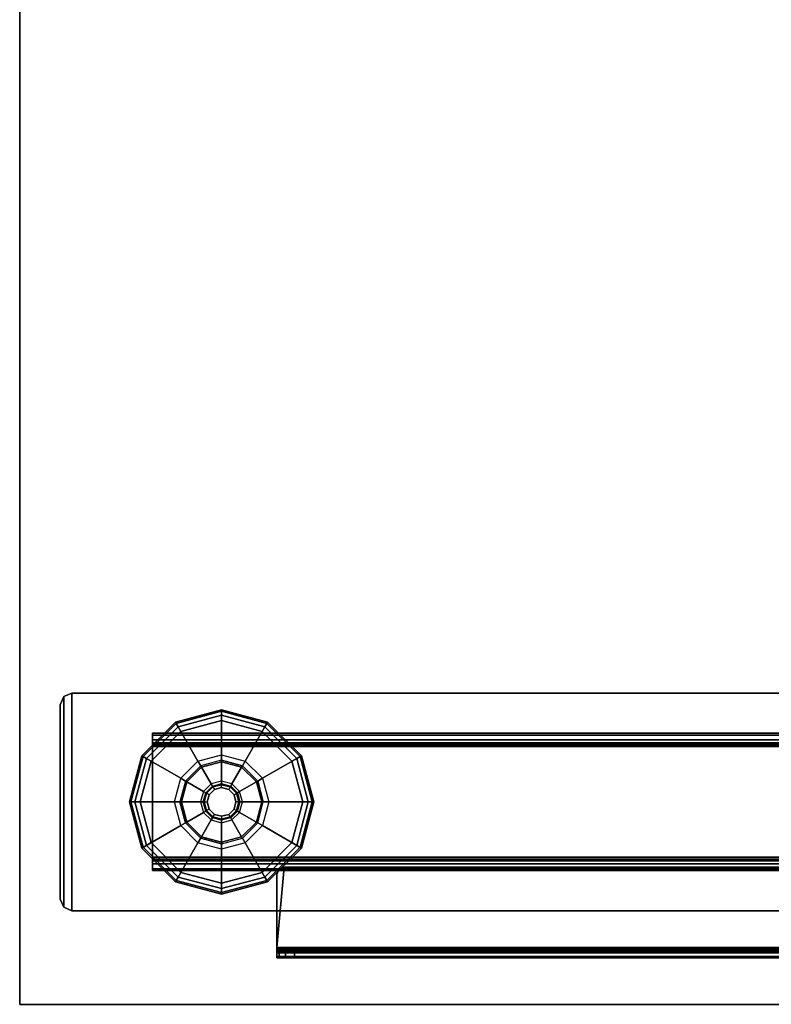
# Model space of a CAD drawing. Units: inches. Extents: x -2 to 290, y -6 to 164.
# Drawn here: x 188 to 196, y 0 to 11 of the extents above; entities that cross this region are included whole.
import ezdxf

# ---------------------------------------------------------------- set-up
doc = ezdxf.new("R2010")
doc.units = ezdxf.units.IN
doc.header["$MEASUREMENT"] = 0
for name, color, linetype in [('TABLE-BASE', 6, 'Continuous'), ('TABLE-GLIDES', 6, 'Continuous'), ('TABLE-TOP', 6, 'Continuous'), ('TABLE-TOPEDGE', 6, 'Continuous')]:
    doc.layers.add(name, color=color, linetype=linetype)

# ---------------------------------------------------------------- blocks, each defined once
blk = doc.blocks.new('UDW6ATS_3060LEWB_0T')
at = {"layer": 'TABLE-BASE'}
for points in [[(55.504, -1.565, 0.946), (55.504, -29.315, 0.946), (55.504, -29.315, 1.111), (55.504, -1.565, 1.111)], [(57.864, -1.565, 1.111), (55.504, -1.565, 1.111), (55.504, -29.315, 1.111), (57.864, -29.315, 1.111)], [(57.864, -29.315, 0.946), (55.504, -29.315, 0.946), (55.504, -1.565, 0.946), (57.864, -1.565, 0.946)], [(57.864, -1.565, 1.111), (57.864, -29.315, 1.111), (57.864, -29.315, 0.946), (57.864, -1.565, 0.946)], [(55.958, -2.44, 0.517), (55.958, -28.44, 0.517), (55.939, -28.44, 0.589), (55.939, -2.44, 0.589)], [(55.939, -2.44, 0.946), (55.939, -28.44, 0.946), (55.939, -28.44, 0.589), (55.939, -2.44, 0.589)], [(55.939, -28.44, 0.946), (56.044, -28.44, 0.946), (56.044, -2.44, 0.946), (55.939, -2.44, 0.946)], [(56.011, -2.44, 0.465), (56.011, -28.44, 0.465), (55.958, -28.44, 0.517), (55.958, -2.44, 0.517)], [(56.083, -2.44, 0.445), (56.083, -28.44, 0.445), (56.011, -28.44, 0.465), (56.011, -2.44, 0.465)], [(56.049, -28.44, 0.57), (56.049, -2.44, 0.57), (56.044, -2.44, 0.589), (56.044, -28.44, 0.589)], [(56.044, -28.44, 0.589), (56.044, -2.44, 0.589), (56.044, -2.44, 0.946), (56.044, -28.44, 0.946)], [(56.063, -28.44, 0.555), (56.063, -2.44, 0.555), (56.049, -2.44, 0.57), (56.049, -28.44, 0.57)], [(56.083, -28.44, 0.55), (56.083, -2.44, 0.55), (56.063, -2.44, 0.555), (56.063, -28.44, 0.555)], [(57.285, -28.44, 0.445), (57.285, -2.44, 0.445), (56.083, -2.44, 0.445), (56.083, -28.44, 0.445)], [(57.285, -28.44, 0.55), (57.285, -2.44, 0.55), (56.083, -2.44, 0.55), (56.083, -28.44, 0.55)], [(57.285, -2.44, 0.445), (57.285, -28.44, 0.445), (57.357, -28.44, 0.465), (57.357, -2.44, 0.465)], [(57.285, -28.44, 0.55), (57.285, -2.44, 0.55), (57.305, -2.44, 0.555), (57.305, -28.44, 0.555)], [(57.305, -28.44, 0.555), (57.305, -2.44, 0.555), (57.319, -2.44, 0.57), (57.319, -28.44, 0.57)], [(57.319, -28.44, 0.57), (57.319, -2.44, 0.57), (57.324, -2.44, 0.589), (57.324, -28.44, 0.589)], [(57.324, -28.44, 0.946), (57.324, -2.44, 0.946), (57.324, -2.44, 0.589), (57.324, -28.44, 0.589)], [(57.429, -2.44, 0.946), (57.324, -2.44, 0.946), (57.324, -28.44, 0.946), (57.429, -28.44, 0.946)], [(57.357, -2.44, 0.465), (57.357, -28.44, 0.465), (57.41, -28.44, 0.517), (57.41, -2.44, 0.517)], [(57.41, -2.44, 0.517), (57.41, -28.44, 0.517), (57.429, -28.44, 0.589), (57.429, -2.44, 0.589)], [(57.429, -2.44, 0.589), (57.429, -28.44, 0.589), (57.429, -28.44, 0.946), (57.429, -2.44, 0.946)], [(57.393, -18.383, 27.373), (57.393, -27.011, 27.373), (58.263, -27.09, 27.373), (58.263, -17.434, 27.373)], [(57.393, -18.383, 27.298), (57.393, -27.011, 27.298), (58.263, -27.09, 27.298), (58.263, -17.434, 27.298)], [(58.32, -27.09, 27.358), (58.32, -17.434, 27.358), (58.263, -17.434, 27.373), (58.263, -27.09, 27.373)], [(58.283, -17.434, 27.293), (58.283, -27.09, 27.293), (58.263, -27.09, 27.298), (58.263, -17.434, 27.298)], [(58.297, -17.434, 27.279), (58.297, -27.09, 27.279), (58.283, -27.09, 27.293), (58.283, -17.434, 27.293)], [(58.302, -17.434, 27.259), (58.302, -27.09, 27.259), (58.297, -27.09, 27.279), (58.297, -17.434, 27.279)], [(58.302, -26.9, 26.471), (58.302, -18.463, 24.775), (58.302, -17.434, 27.259), (58.302, -27.09, 27.259)], [(58.362, -27.09, 27.316), (58.362, -17.434, 27.316), (58.32, -17.434, 27.358), (58.32, -27.09, 27.358)], [(58.377, -27.09, 27.259), (58.377, -17.434, 27.259), (58.362, -17.434, 27.316), (58.362, -27.09, 27.316)], [(58.377, -26.9, 26.471), (58.377, -18.463, 24.775), (58.377, -17.434, 27.259), (58.377, -27.09, 27.259)], [(57.393, -18.383, 27.298), (57.393, -18.383, 27.373), (57.393, -27.011, 27.373), (57.393, -27.011, 27.298)], [(58.302, -26.9, 26.471), (58.377, -26.9, 26.471), (58.377, -18.463, 24.775), (58.302, -18.463, 24.775)], [(58.377, -26.9, 26.471), (58.302, -26.9, 26.471), (58.302, -26.998, 26.515), (58.377, -26.998, 26.515)], [(58.302, -26.998, 26.515), (58.302, -26.9, 26.471), (58.302, -27.09, 27.259)], [(58.377, -26.998, 26.515), (58.377, -26.9, 26.471), (58.377, -27.09, 27.259)], [(57.416, -27.067, 27.373), (57.416, -27.067, 27.298), (57.393, -27.011, 27.298), (57.393, -27.011, 27.373)], [(58.263, -27.09, 27.373), (57.393, -27.011, 27.373), (57.416, -27.067, 27.373), (57.471, -27.09, 27.373)], [(58.263, -27.09, 27.298), (57.393, -27.011, 27.298), (57.416, -27.067, 27.298), (57.471, -27.09, 27.298)], [(58.377, -26.998, 26.515), (58.302, -26.998, 26.515), (58.302, -27.066, 26.598), (58.377, -27.066, 26.598)], [(58.302, -27.09, 27.259), (58.302, -27.09, 26.703), (58.302, -27.066, 26.598), (58.302, -26.998, 26.515)], [(58.377, -27.09, 27.259), (58.377, -27.09, 26.703), (58.377, -27.066, 26.598), (58.377, -26.998, 26.515)], [(57.471, -27.09, 27.373), (57.471, -27.09, 27.298), (57.416, -27.067, 27.298), (57.416, -27.067, 27.373)], [(57.471, -27.09, 27.298), (57.471, -27.09, 27.373), (58.263, -27.09, 27.373), (58.263, -27.09, 27.298)], [(58.283, -27.09, 27.293), (58.32, -27.09, 27.358), (58.263, -27.09, 27.373), (58.263, -27.09, 27.298)], [(58.297, -27.09, 27.279), (58.362, -27.09, 27.316), (58.32, -27.09, 27.358), (58.283, -27.09, 27.293)], [(58.302, -27.09, 27.259), (58.377, -27.09, 27.259), (58.362, -27.09, 27.316), (58.297, -27.09, 27.279)], [(58.377, -27.066, 26.598), (58.302, -27.066, 26.598), (58.302, -27.09, 26.703), (58.377, -27.09, 26.703)], [(58.302, -27.09, 27.259), (58.377, -27.09, 27.259), (58.377, -27.09, 26.703), (58.302, -27.09, 26.703)], [(55.958, -28.44, 0.517), (56.049, -28.44, 0.57), (56.044, -28.44, 0.589), (55.939, -28.44, 0.589)], [(56.044, -28.44, 0.589), (55.939, -28.44, 0.589), (55.939, -28.44, 0.946), (56.044, -28.44, 0.946)], [(56.011, -28.44, 0.465), (56.063, -28.44, 0.555), (56.049, -28.44, 0.57), (55.958, -28.44, 0.517)], [(56.083, -28.44, 0.445), (56.083, -28.44, 0.55), (56.063, -28.44, 0.555), (56.011, -28.44, 0.465)], [(57.285, -28.44, 0.55), (57.285, -28.44, 0.445), (56.083, -28.44, 0.445), (56.083, -28.44, 0.55)], [(57.285, -28.44, 0.445), (57.285, -28.44, 0.55), (57.305, -28.44, 0.555), (57.357, -28.44, 0.465)], [(57.357, -28.44, 0.465), (57.305, -28.44, 0.555), (57.319, -28.44, 0.57), (57.41, -28.44, 0.517)], [(57.41, -28.44, 0.517), (57.319, -28.44, 0.57), (57.324, -28.44, 0.589), (57.429, -28.44, 0.589)], [(57.324, -28.44, 0.946), (57.429, -28.44, 0.946), (57.429, -28.44, 0.589), (57.324, -28.44, 0.589)], [(57.827, -29.403, 0.946), (55.541, -29.403, 0.946), (55.504, -29.315, 0.946), (57.864, -29.315, 0.946)], [(55.541, -29.403, 1.111), (57.827, -29.403, 1.111), (57.864, -29.315, 1.111), (55.504, -29.315, 1.111)], [(55.541, -29.403, 0.946), (55.541, -29.403, 1.111), (55.504, -29.315, 1.111), (55.504, -29.315, 0.946)], [(57.827, -29.403, 1.111), (57.827, -29.403, 0.946), (57.864, -29.315, 0.946), (57.864, -29.315, 1.111)], [(57.739, -29.44, 0.946), (55.629, -29.44, 0.946), (55.541, -29.403, 0.946), (57.827, -29.403, 0.946)], [(55.629, -29.44, 0.946), (55.629, -29.44, 1.111), (55.541, -29.403, 1.111), (55.541, -29.403, 0.946)], [(55.629, -29.44, 1.111), (57.739, -29.44, 1.111), (57.827, -29.403, 1.111), (55.541, -29.403, 1.111)], [(57.739, -29.44, 0.946), (55.629, -29.44, 0.946), (55.629, -29.44, 1.111), (57.739, -29.44, 1.111)], [(57.739, -29.44, 1.111), (57.739, -29.44, 0.946), (57.827, -29.403, 0.946), (57.827, -29.403, 1.111)]]:
    blk.add_3dface(points, dxfattribs=at)
at = {"layer": 'TABLE-GLIDES'}
for points in [[(56.192, -26.838, 0.059), (56.684, -26.706, 0.059), (56.684, -26.69, 0.118), (56.184, -26.824, 0.118)], [(56.428, -27.247, 0.276), (56.684, -27.178, 0.276), (56.684, -26.69, 0.138), (56.184, -26.824, 0.138)], [(56.684, -26.69, 0.138), (56.684, -26.69, 0.118), (56.184, -26.824, 0.118), (56.184, -26.824, 0.138)], [(56.684, -27.178, 0.276), (56.94, -27.247, 0.276), (57.184, -26.824, 0.138), (56.684, -26.69, 0.138)], [(56.684, -26.706, 0.059), (57.176, -26.838, 0.059), (57.184, -26.824, 0.118), (56.684, -26.69, 0.118)], [(57.184, -26.824, 0.138), (57.184, -26.824, 0.118), (56.684, -26.69, 0.118), (56.684, -26.69, 0.138)], [(56.214, -26.875, 0.016), (56.684, -26.749, 0.016), (56.684, -26.706, 0.059), (56.192, -26.838, 0.059)], [(56.243, -26.926), (56.684, -26.808), (56.684, -26.749, 0.016), (56.214, -26.875, 0.016)], [(56.684, -26.749, 0.016), (57.155, -26.875, 0.016), (57.176, -26.838, 0.059), (56.684, -26.706, 0.059)], [(56.684, -26.808), (57.125, -26.926), (57.155, -26.875, 0.016), (56.684, -26.749, 0.016)], [(56.241, -27.434, 0.276), (56.428, -27.247, 0.276), (56.184, -26.824, 0.138), (55.818, -27.19, 0.138)], [(55.832, -27.198, 0.059), (56.192, -26.838, 0.059), (56.184, -26.824, 0.118), (55.818, -27.19, 0.118)], [(56.184, -26.824, 0.138), (56.184, -26.824, 0.118), (55.818, -27.19, 0.118), (55.818, -27.19, 0.138)], [(55.869, -27.22, 0.016), (56.214, -26.875, 0.016), (56.192, -26.838, 0.059), (55.832, -27.198, 0.059)], [(55.92, -27.249), (56.243, -26.926), (56.214, -26.875, 0.016), (55.869, -27.22, 0.016)], [(56.94, -27.247, 0.276), (57.127, -27.434, 0.276), (57.55, -27.19, 0.138), (57.184, -26.824, 0.138)], [(57.125, -26.926), (57.448, -27.249), (57.499, -27.22, 0.016), (57.155, -26.875, 0.016)], [(57.155, -26.875, 0.016), (57.499, -27.22, 0.016), (57.536, -27.198, 0.059), (57.176, -26.838, 0.059)], [(57.176, -26.838, 0.059), (57.536, -27.198, 0.059), (57.55, -27.19, 0.118), (57.184, -26.824, 0.118)], [(57.55, -27.19, 0.138), (57.55, -27.19, 0.118), (57.184, -26.824, 0.118), (57.184, -26.824, 0.138)], [(56.172, -27.69, 0.276), (56.241, -27.434, 0.276), (55.818, -27.19, 0.138), (55.684, -27.69, 0.138)], [(55.7, -27.69, 0.059), (55.832, -27.198, 0.059), (55.818, -27.19, 0.118), (55.684, -27.69, 0.118)], [(55.818, -27.19, 0.138), (55.818, -27.19, 0.118), (55.684, -27.69, 0.118), (55.684, -27.69, 0.138)], [(55.743, -27.69, 0.016), (55.869, -27.22, 0.016), (55.832, -27.198, 0.059), (55.7, -27.69, 0.059)], [(55.802, -27.69), (55.92, -27.249), (55.869, -27.22, 0.016), (55.743, -27.69, 0.016)], [(56.684, -27.237, 0.394), (56.458, -27.298, 0.394), (56.428, -27.247, 0.276), (56.684, -27.178, 0.276)], [(56.684, -27.237, 0.394), (56.684, -27.254, 0.394), (56.466, -27.312, 0.394), (56.458, -27.298, 0.394)], [(56.91, -27.298, 0.394), (56.684, -27.237, 0.394), (56.684, -27.178, 0.276), (56.94, -27.247, 0.276)], [(56.902, -27.312, 0.394), (56.91, -27.298, 0.394), (56.684, -27.237, 0.394), (56.684, -27.254, 0.394)], [(57.127, -27.434, 0.276), (57.196, -27.69, 0.276), (57.684, -27.69, 0.138), (57.55, -27.19, 0.138)], [(57.448, -27.249), (57.566, -27.69), (57.625, -27.69, 0.016), (57.499, -27.22, 0.016)], [(57.499, -27.22, 0.016), (57.625, -27.69, 0.016), (57.668, -27.69, 0.059), (57.536, -27.198, 0.059)], [(57.536, -27.198, 0.059), (57.668, -27.69, 0.059), (57.684, -27.69, 0.118), (57.55, -27.19, 0.118)], [(57.684, -27.69, 0.138), (57.684, -27.69, 0.118), (57.55, -27.19, 0.118), (57.55, -27.19, 0.138)], [(56.458, -27.298, 0.394), (56.292, -27.464, 0.394), (56.241, -27.434, 0.276), (56.428, -27.247, 0.276)], [(56.466, -27.312, 0.394), (56.458, -27.298, 0.394), (56.292, -27.464, 0.394), (56.306, -27.472, 0.394)], [(56.466, -27.312, 0.394), (56.466, -27.312, 0.445), (56.306, -27.472, 0.445), (56.306, -27.472, 0.394)], [(56.571, -27.494, 0.445), (56.488, -27.577, 0.445), (56.306, -27.472, 0.445), (56.466, -27.312, 0.445)], [(56.684, -27.254, 0.394), (56.684, -27.254, 0.445), (56.466, -27.312, 0.445), (56.466, -27.312, 0.394)], [(56.684, -27.463, 0.445), (56.571, -27.494, 0.445), (56.466, -27.312, 0.445), (56.684, -27.254, 0.445)], [(56.902, -27.312, 0.394), (56.902, -27.312, 0.445), (56.684, -27.254, 0.445), (56.684, -27.254, 0.394)], [(56.797, -27.494, 0.445), (56.684, -27.463, 0.445), (56.684, -27.254, 0.445), (56.902, -27.312, 0.445)], [(56.88, -27.577, 0.445), (56.797, -27.494, 0.445), (56.902, -27.312, 0.445), (57.062, -27.472, 0.445)], [(57.076, -27.464, 0.394), (57.062, -27.472, 0.394), (56.902, -27.312, 0.394), (56.91, -27.298, 0.394)], [(57.062, -27.472, 0.394), (57.062, -27.472, 0.445), (56.902, -27.312, 0.445), (56.902, -27.312, 0.394)], [(57.076, -27.464, 0.394), (56.91, -27.298, 0.394), (56.94, -27.247, 0.276), (57.127, -27.434, 0.276)], [(56.292, -27.464, 0.394), (56.231, -27.69, 0.394), (56.172, -27.69, 0.276), (56.241, -27.434, 0.276)], [(57.137, -27.69, 0.394), (57.076, -27.464, 0.394), (57.127, -27.434, 0.276), (57.196, -27.69, 0.276)], [(56.292, -27.464, 0.394), (56.306, -27.472, 0.394), (56.248, -27.69, 0.394), (56.231, -27.69, 0.394)], [(56.306, -27.472, 0.394), (56.306, -27.472, 0.445), (56.248, -27.69, 0.445), (56.248, -27.69, 0.394)], [(56.488, -27.577, 0.445), (56.458, -27.69, 0.445), (56.248, -27.69, 0.445), (56.306, -27.472, 0.445)], [(56.512, -27.591, 0.457), (56.585, -27.518, 0.457), (56.571, -27.494, 0.445), (56.488, -27.577, 0.445)], [(56.59, -27.528, 0.485), (56.522, -27.596, 0.485), (56.512, -27.591, 0.457), (56.585, -27.518, 0.457)], [(56.522, -27.596, 0.826), (56.59, -27.528, 0.826), (56.59, -27.528, 0.485), (56.522, -27.596, 0.485)], [(56.606, -27.555, 0.826), (56.59, -27.528, 0.826), (56.522, -27.596, 0.826), (56.549, -27.612, 0.826)], [(56.606, -27.555, 0.906), (56.549, -27.612, 0.906), (56.549, -27.612, 0.826), (56.606, -27.555, 0.826)], [(56.585, -27.518, 0.457), (56.684, -27.491, 0.457), (56.684, -27.463, 0.445), (56.571, -27.494, 0.445)], [(56.684, -27.503, 0.485), (56.59, -27.528, 0.485), (56.585, -27.518, 0.457), (56.684, -27.491, 0.457)], [(56.59, -27.528, 0.826), (56.684, -27.503, 0.826), (56.684, -27.503, 0.485), (56.59, -27.528, 0.485)], [(56.684, -27.503, 0.826), (56.684, -27.534, 0.826), (56.606, -27.555, 0.826), (56.59, -27.528, 0.826)], [(56.684, -27.534, 0.906), (56.606, -27.555, 0.906), (56.606, -27.555, 0.826), (56.684, -27.534, 0.826)], [(56.684, -27.491, 0.457), (56.783, -27.518, 0.457), (56.797, -27.494, 0.445), (56.684, -27.463, 0.445)], [(56.778, -27.528, 0.485), (56.684, -27.503, 0.485), (56.684, -27.491, 0.457), (56.783, -27.518, 0.457)], [(56.684, -27.503, 0.826), (56.778, -27.528, 0.826), (56.778, -27.528, 0.485), (56.684, -27.503, 0.485)], [(56.762, -27.555, 0.826), (56.778, -27.528, 0.826), (56.684, -27.503, 0.826), (56.684, -27.534, 0.826)], [(56.762, -27.555, 0.906), (56.684, -27.534, 0.906), (56.684, -27.534, 0.826), (56.762, -27.555, 0.826)], [(56.846, -27.596, 0.826), (56.819, -27.612, 0.826), (56.762, -27.555, 0.826), (56.778, -27.528, 0.826)], [(56.819, -27.612, 0.906), (56.762, -27.555, 0.906), (56.762, -27.555, 0.826), (56.819, -27.612, 0.826)], [(56.846, -27.596, 0.485), (56.778, -27.528, 0.485), (56.783, -27.518, 0.457), (56.856, -27.591, 0.457)], [(56.778, -27.528, 0.826), (56.846, -27.596, 0.826), (56.846, -27.596, 0.485), (56.778, -27.528, 0.485)], [(56.783, -27.518, 0.457), (56.856, -27.591, 0.457), (56.88, -27.577, 0.445), (56.797, -27.494, 0.445)], [(56.911, -27.69, 0.445), (56.88, -27.577, 0.445), (57.062, -27.472, 0.445), (57.121, -27.69, 0.445)], [(57.121, -27.69, 0.394), (57.137, -27.69, 0.394), (57.076, -27.464, 0.394), (57.062, -27.472, 0.394)], [(57.121, -27.69, 0.394), (57.121, -27.69, 0.445), (57.062, -27.472, 0.445), (57.062, -27.472, 0.394)], [(56.485, -27.69, 0.457), (56.512, -27.591, 0.457), (56.488, -27.577, 0.445), (56.458, -27.69, 0.445)], [(56.522, -27.596, 0.485), (56.497, -27.69, 0.485), (56.485, -27.69, 0.457), (56.512, -27.591, 0.457)], [(56.497, -27.69, 0.826), (56.522, -27.596, 0.826), (56.522, -27.596, 0.485), (56.497, -27.69, 0.485)], [(56.522, -27.596, 0.826), (56.549, -27.612, 0.826), (56.528, -27.69, 0.826), (56.497, -27.69, 0.826)], [(56.549, -27.612, 0.906), (56.528, -27.69, 0.906), (56.528, -27.69, 0.826), (56.549, -27.612, 0.826)], [(56.84, -27.69, 0.826), (56.871, -27.69, 0.826), (56.846, -27.596, 0.826), (56.819, -27.612, 0.826)], [(56.84, -27.69, 0.906), (56.819, -27.612, 0.906), (56.819, -27.612, 0.826), (56.84, -27.69, 0.826)], [(56.871, -27.69, 0.485), (56.846, -27.596, 0.485), (56.856, -27.591, 0.457), (56.883, -27.69, 0.457)], [(56.846, -27.596, 0.826), (56.871, -27.69, 0.826), (56.871, -27.69, 0.485), (56.846, -27.596, 0.485)], [(56.856, -27.591, 0.457), (56.883, -27.69, 0.457), (56.911, -27.69, 0.445), (56.88, -27.577, 0.445)], [(56.241, -27.946, 0.276), (56.172, -27.69, 0.276), (55.684, -27.69, 0.138), (55.818, -28.19, 0.138)], [(55.684, -27.69, 0.138), (55.684, -27.69, 0.118), (55.818, -28.19, 0.118), (55.818, -28.19, 0.138)], [(55.832, -28.182, 0.059), (55.7, -27.69, 0.059), (55.684, -27.69, 0.118), (55.818, -28.19, 0.118)], [(55.869, -28.16, 0.016), (55.743, -27.69, 0.016), (55.7, -27.69, 0.059), (55.832, -28.182, 0.059)], [(55.92, -28.131), (55.802, -27.69), (55.743, -27.69, 0.016), (55.869, -28.16, 0.016)], [(56.231, -27.69, 0.394), (56.292, -27.916, 0.394), (56.241, -27.946, 0.276), (56.172, -27.69, 0.276)], [(56.248, -27.69, 0.394), (56.231, -27.69, 0.394), (56.292, -27.916, 0.394), (56.306, -27.908, 0.394)], [(56.248, -27.69, 0.394), (56.248, -27.69, 0.445), (56.306, -27.908, 0.445), (56.306, -27.908, 0.394)], [(56.458, -27.69, 0.445), (56.488, -27.803, 0.445), (56.306, -27.908, 0.445), (56.248, -27.69, 0.445)], [(56.512, -27.789, 0.457), (56.485, -27.69, 0.457), (56.458, -27.69, 0.445), (56.488, -27.803, 0.445)], [(56.497, -27.69, 0.485), (56.522, -27.784, 0.485), (56.512, -27.789, 0.457), (56.485, -27.69, 0.457)], [(56.522, -27.784, 0.826), (56.497, -27.69, 0.826), (56.497, -27.69, 0.485), (56.522, -27.784, 0.485)], [(56.528, -27.69, 0.826), (56.497, -27.69, 0.826), (56.522, -27.784, 0.826), (56.549, -27.768, 0.826)], [(56.522, -27.784, 0.826), (56.549, -27.768, 0.826), (56.606, -27.825, 0.826), (56.59, -27.852, 0.826)], [(56.528, -27.69, 0.906), (56.549, -27.768, 0.906), (56.549, -27.768, 0.826), (56.528, -27.69, 0.826)], [(56.549, -27.768, 0.906), (56.606, -27.825, 0.906), (56.606, -27.825, 0.826), (56.549, -27.768, 0.826)], [(56.762, -27.825, 0.906), (56.819, -27.768, 0.906), (56.819, -27.768, 0.826), (56.762, -27.825, 0.826)], [(56.762, -27.825, 0.826), (56.778, -27.852, 0.826), (56.846, -27.784, 0.826), (56.819, -27.768, 0.826)], [(56.819, -27.768, 0.906), (56.84, -27.69, 0.906), (56.84, -27.69, 0.826), (56.819, -27.768, 0.826)], [(56.846, -27.784, 0.826), (56.819, -27.768, 0.826), (56.84, -27.69, 0.826), (56.871, -27.69, 0.826)], [(56.846, -27.784, 0.485), (56.871, -27.69, 0.485), (56.883, -27.69, 0.457), (56.856, -27.789, 0.457)], [(56.871, -27.69, 0.826), (56.846, -27.784, 0.826), (56.846, -27.784, 0.485), (56.871, -27.69, 0.485)], [(56.883, -27.69, 0.457), (56.856, -27.789, 0.457), (56.88, -27.803, 0.445), (56.911, -27.69, 0.445)], [(56.88, -27.803, 0.445), (56.911, -27.69, 0.445), (57.121, -27.69, 0.445), (57.062, -27.908, 0.445)], [(57.062, -27.908, 0.394), (57.062, -27.908, 0.445), (57.121, -27.69, 0.445), (57.121, -27.69, 0.394)], [(57.076, -27.916, 0.394), (57.062, -27.908, 0.394), (57.121, -27.69, 0.394), (57.137, -27.69, 0.394)], [(57.076, -27.916, 0.394), (57.137, -27.69, 0.394), (57.196, -27.69, 0.276), (57.127, -27.946, 0.276)], [(57.196, -27.69, 0.276), (57.127, -27.946, 0.276), (57.55, -28.19, 0.138), (57.684, -27.69, 0.138)], [(57.566, -27.69), (57.448, -28.131), (57.499, -28.16, 0.016), (57.625, -27.69, 0.016)], [(57.625, -27.69, 0.016), (57.499, -28.16, 0.016), (57.536, -28.182, 0.059), (57.668, -27.69, 0.059)], [(57.668, -27.69, 0.059), (57.536, -28.182, 0.059), (57.55, -28.19, 0.118), (57.684, -27.69, 0.118)], [(57.55, -28.19, 0.138), (57.55, -28.19, 0.118), (57.684, -27.69, 0.118), (57.684, -27.69, 0.138)], [(56.488, -27.803, 0.445), (56.571, -27.886, 0.445), (56.466, -28.068, 0.445), (56.306, -27.908, 0.445)], [(56.585, -27.862, 0.457), (56.512, -27.789, 0.457), (56.488, -27.803, 0.445), (56.571, -27.886, 0.445)], [(56.522, -27.784, 0.485), (56.59, -27.852, 0.485), (56.585, -27.862, 0.457), (56.512, -27.789, 0.457)], [(56.59, -27.852, 0.826), (56.522, -27.784, 0.826), (56.522, -27.784, 0.485), (56.59, -27.852, 0.485)], [(56.684, -27.889, 0.457), (56.585, -27.862, 0.457), (56.571, -27.886, 0.445), (56.684, -27.917, 0.445)], [(56.59, -27.852, 0.485), (56.684, -27.877, 0.485), (56.684, -27.889, 0.457), (56.585, -27.862, 0.457)], [(56.606, -27.825, 0.826), (56.59, -27.852, 0.826), (56.684, -27.877, 0.826), (56.684, -27.846, 0.826)], [(56.684, -27.877, 0.826), (56.59, -27.852, 0.826), (56.59, -27.852, 0.485), (56.684, -27.877, 0.485)], [(56.606, -27.825, 0.906), (56.684, -27.846, 0.906), (56.684, -27.846, 0.826), (56.606, -27.825, 0.826)], [(56.684, -27.846, 0.906), (56.762, -27.825, 0.906), (56.762, -27.825, 0.826), (56.684, -27.846, 0.826)], [(56.684, -27.877, 0.826), (56.684, -27.846, 0.826), (56.762, -27.825, 0.826), (56.778, -27.852, 0.826)], [(56.684, -27.877, 0.485), (56.778, -27.852, 0.485), (56.783, -27.862, 0.457), (56.684, -27.889, 0.457)], [(56.778, -27.852, 0.826), (56.684, -27.877, 0.826), (56.684, -27.877, 0.485), (56.778, -27.852, 0.485)], [(56.783, -27.862, 0.457), (56.684, -27.889, 0.457), (56.684, -27.917, 0.445), (56.797, -27.886, 0.445)], [(56.778, -27.852, 0.485), (56.846, -27.784, 0.485), (56.856, -27.789, 0.457), (56.783, -27.862, 0.457)], [(56.846, -27.784, 0.826), (56.778, -27.852, 0.826), (56.778, -27.852, 0.485), (56.846, -27.784, 0.485)], [(56.856, -27.789, 0.457), (56.783, -27.862, 0.457), (56.797, -27.886, 0.445), (56.88, -27.803, 0.445)], [(56.797, -27.886, 0.445), (56.88, -27.803, 0.445), (57.062, -27.908, 0.445), (56.902, -28.068, 0.445)], [(56.428, -28.133, 0.276), (56.241, -27.946, 0.276), (55.818, -28.19, 0.138), (56.184, -28.556, 0.138)], [(56.292, -27.916, 0.394), (56.458, -28.082, 0.394), (56.428, -28.133, 0.276), (56.241, -27.946, 0.276)], [(56.292, -27.916, 0.394), (56.306, -27.908, 0.394), (56.466, -28.068, 0.394), (56.458, -28.082, 0.394)], [(56.306, -27.908, 0.394), (56.306, -27.908, 0.445), (56.466, -28.068, 0.445), (56.466, -28.068, 0.394)], [(56.571, -27.886, 0.445), (56.684, -27.917, 0.445), (56.684, -28.126, 0.445), (56.466, -28.068, 0.445)], [(56.684, -27.917, 0.445), (56.797, -27.886, 0.445), (56.902, -28.068, 0.445), (56.684, -28.126, 0.445)], [(56.902, -28.068, 0.394), (56.902, -28.068, 0.445), (57.062, -27.908, 0.445), (57.062, -27.908, 0.394)], [(56.902, -28.068, 0.394), (56.91, -28.082, 0.394), (57.076, -27.916, 0.394), (57.062, -27.908, 0.394)], [(56.91, -28.082, 0.394), (57.076, -27.916, 0.394), (57.127, -27.946, 0.276), (56.94, -28.133, 0.276)], [(57.127, -27.946, 0.276), (56.94, -28.133, 0.276), (57.184, -28.556, 0.138), (57.55, -28.19, 0.138)], [(56.458, -28.082, 0.394), (56.684, -28.143, 0.394), (56.684, -28.202, 0.276), (56.428, -28.133, 0.276)], [(56.466, -28.068, 0.394), (56.458, -28.082, 0.394), (56.684, -28.143, 0.394), (56.684, -28.126, 0.394)], [(56.466, -28.068, 0.394), (56.466, -28.068, 0.445), (56.684, -28.126, 0.445), (56.684, -28.126, 0.394)], [(56.684, -28.126, 0.394), (56.684, -28.126, 0.445), (56.902, -28.068, 0.445), (56.902, -28.068, 0.394)], [(56.684, -28.143, 0.394), (56.684, -28.126, 0.394), (56.902, -28.068, 0.394), (56.91, -28.082, 0.394)], [(56.684, -28.143, 0.394), (56.91, -28.082, 0.394), (56.94, -28.133, 0.276), (56.684, -28.202, 0.276)], [(56.192, -28.542, 0.059), (55.832, -28.182, 0.059), (55.818, -28.19, 0.118), (56.184, -28.556, 0.118)], [(55.818, -28.19, 0.138), (55.818, -28.19, 0.118), (56.184, -28.556, 0.118), (56.184, -28.556, 0.138)], [(56.214, -28.505, 0.016), (55.869, -28.16, 0.016), (55.832, -28.182, 0.059), (56.192, -28.542, 0.059)], [(56.243, -28.454), (55.92, -28.131), (55.869, -28.16, 0.016), (56.214, -28.505, 0.016)], [(56.684, -28.202, 0.276), (56.428, -28.133, 0.276), (56.184, -28.556, 0.138), (56.684, -28.69, 0.138)], [(56.94, -28.133, 0.276), (56.684, -28.202, 0.276), (56.684, -28.69, 0.138), (57.184, -28.556, 0.138)], [(57.448, -28.131), (57.125, -28.454), (57.155, -28.505, 0.016), (57.499, -28.16, 0.016)], [(57.499, -28.16, 0.016), (57.155, -28.505, 0.016), (57.176, -28.542, 0.059), (57.536, -28.182, 0.059)], [(57.536, -28.182, 0.059), (57.176, -28.542, 0.059), (57.184, -28.556, 0.118), (57.55, -28.19, 0.118)], [(57.184, -28.556, 0.138), (57.184, -28.556, 0.118), (57.55, -28.19, 0.118), (57.55, -28.19, 0.138)], [(56.684, -28.631, 0.016), (56.214, -28.505, 0.016), (56.192, -28.542, 0.059), (56.684, -28.674, 0.059)], [(56.684, -28.572), (56.243, -28.454), (56.214, -28.505, 0.016), (56.684, -28.631, 0.016)], [(57.125, -28.454), (56.684, -28.572), (56.684, -28.631, 0.016), (57.155, -28.505, 0.016)], [(57.155, -28.505, 0.016), (56.684, -28.631, 0.016), (56.684, -28.674, 0.059), (57.176, -28.542, 0.059)], [(56.684, -28.674, 0.059), (56.192, -28.542, 0.059), (56.184, -28.556, 0.118), (56.684, -28.69, 0.118)], [(56.184, -28.556, 0.138), (56.184, -28.556, 0.118), (56.684, -28.69, 0.118), (56.684, -28.69, 0.138)], [(57.176, -28.542, 0.059), (56.684, -28.674, 0.059), (56.684, -28.69, 0.118), (57.184, -28.556, 0.118)], [(56.684, -28.69, 0.138), (56.684, -28.69, 0.118), (57.184, -28.556, 0.118), (57.184, -28.556, 0.138)]]:
    blk.add_3dface(points, dxfattribs=at)
for points, invisible_edges in [([(56.243, -26.926), (56.243, -28.454), (56.684, -28.572), (56.684, -26.808)], 5), ([(57.125, -28.454), (57.125, -26.926), (56.684, -26.808), (56.684, -28.572)], 5), ([(55.92, -28.131), (55.92, -27.249), (56.243, -26.926), (56.243, -28.454)], 5), ([(57.448, -27.249), (57.448, -28.131), (57.125, -28.454), (57.125, -26.926)], 5), ([(55.802, -27.69), (55.802, -27.69), (55.92, -28.131), (55.92, -27.249)], 4), ([(57.566, -27.69), (57.566, -27.69), (57.448, -27.249), (57.448, -28.131)], 4), ([(56.549, -27.768, 0.906), (56.549, -27.612, 0.906), (56.606, -27.555, 0.906), (56.606, -27.825, 0.906)], 5), ([(56.606, -27.555, 0.906), (56.606, -27.825, 0.906), (56.684, -27.846, 0.906), (56.684, -27.534, 0.906)], 5), ([(56.762, -27.825, 0.906), (56.762, -27.555, 0.906), (56.684, -27.534, 0.906), (56.684, -27.846, 0.906)], 5), ([(56.819, -27.612, 0.906), (56.819, -27.768, 0.906), (56.762, -27.825, 0.906), (56.762, -27.555, 0.906)], 5), ([(56.528, -27.69, 0.906), (56.528, -27.69, 0.906), (56.549, -27.768, 0.906), (56.549, -27.612, 0.906)], 4), ([(56.84, -27.69, 0.906), (56.84, -27.69, 0.906), (56.819, -27.612, 0.906), (56.819, -27.768, 0.906)], 4)]:
    blk.add_3dface(points, dxfattribs=dict(at, invisible_edges=invisible_edges))
at = {"layer": 'TABLE-TOP'}
for points in [[(1, -29.88, 28.553), (58.88, -29.88, 28.553), (58.88, -1, 28.553), (1, -1, 28.553)], [(1, -1, 27.373), (58.88, -1, 27.373), (58.88, -29.88, 27.373), (1, -29.88, 27.373)]]:
    blk.add_3dface(points, dxfattribs=at)
at = {"layer": 'TABLE-TOPEDGE'}
for points in [[(58.88, -1, 28.553), (58.88, -29.88, 28.553), (58.88, -29.88, 27.373), (58.88, -1, 27.373)], [(58.88, -29.88, 27.373), (58.88, -29.88, 28.553), (1, -29.88, 28.553), (1, -29.88, 27.373)]]:
    blk.add_3dface(points, dxfattribs=at)

msp = doc.modelspace()

# ---------------------------------------------------------------- block references
at = {"ltscale": 10, "rotation": 270}
msp.add_blockref('UDW6ATS_3060LEWB_0T', (217.642, 58.909, 0), dxfattribs=at)

doc.saveas('drawing.dxf')
